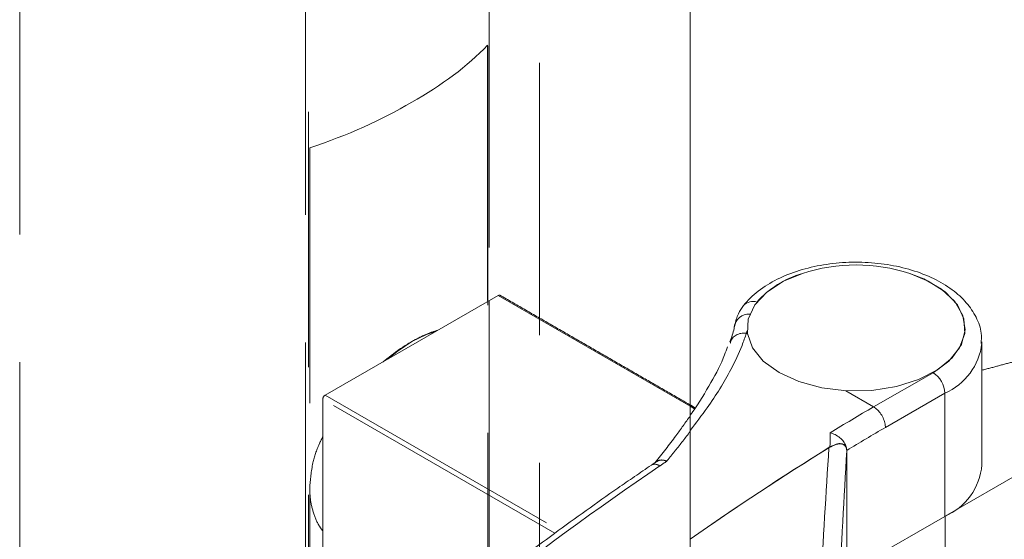
# Model space of a CAD drawing. Units: millimetres. Extents: x -55426 to -48001, y 1189 to 6439.
# Drawn here: x -53151 to -53114, y 2170 to 2189 of the extents above; entities that cross this region are included whole.
import ezdxf

# ---------------------------------------------------------------- set-up
doc = ezdxf.new("R2010")
doc.units = ezdxf.units.MM
doc.header["$LTSCALE"] = 3
doc.linetypes.add('LÍNEAS_OCULTAS2', pattern=[4.7625, 3.175, -1.5875])
doc.layers.get('0').update_dxf_attribs({"lineweight": 15})
doc.layers.add('Grosor 0', color=7, linetype='Continuous', lineweight=0)

msp = doc.modelspace()

# ---------------------------------------------------------------- linework, layer by layer
at = {"color": 7, "linetype": 'Continuous', "lineweight": 15}
for p, q in [((-53125.633, 2161.299), (-53125.633, 2505.697)), ((-53123.535, 2177.403), (-53123.497, 2177.381)), ((-53118.801, 2174.656), (-53116.586, 2175.928)), ((-53119.836, 2175.256), (-53118.801, 2174.656)), ((-53116.145, 2175.162), (-53118.359, 2173.891)), ((-53116.145, 2170.569), (-53116.145, 2175.162)), ((-53125.472, 2174.585), (-53125.633, 2174.678)), ((-53119.801, 2173.03), (-53119.801, 2173.035)), ((-53119.8, 2145.975), (-53119.8, 2173.019)), ((-53116.137, 2170.574), (-53112.491, 2172.679)), ((-53116.145, 2170.569), (-53119.801, 2168.47)), ((-53116.137, 2170.574), (-53116.137, 2165.471))]:
    msp.add_line(p, q, dxfattribs=at)
at = {"color": 7, "linetype": 'Continuous', "lineweight": 15, "flags": 128}
for points in [[(-53121.453, 2179.632), (-53122.152, 2179.343), (-53122.779, 2178.936), (-53123.227, 2178.457), (-53123.471, 2177.931), (-53123.498, 2177.387), (-53123.307, 2176.853), (-53122.909, 2176.36), (-53122.324, 2175.933)], [(-53122.324, 2175.933), (-53121.584, 2175.595), (-53120.729, 2175.365), (-53119.805, 2175.255), (-53118.862, 2175.27), (-53117.951, 2175.411), (-53117.121, 2175.67), (-53116.416, 2176.032), (-53115.875, 2176.478), (-53115.527, 2176.984), (-53115.39, 2177.523), (-53115.473, 2178.065), (-53115.769, 2178.582), (-53116.264, 2179.046), (-53116.931, 2179.431), (-53117.449, 2179.632)], [(-53116.586, 2175.928), (-53115.997, 2176.356), (-53115.596, 2176.851), (-53115.404, 2177.386), (-53115.432, 2177.933), (-53115.678, 2178.46), (-53116.129, 2178.941), (-53116.761, 2179.348), (-53117.449, 2179.632)]]:
    msp.add_lwpolyline(points, dxfattribs=at)
at = {"color": 7, "linetype": 'Continuous', "lineweight": 15}
for centre, radius, start, end in [((-53119.451, 2173.508), 6.442, 71.8953, 108.1047), ((-53120.454, 2176.169), 3.604, 106.0914, 138.4308), ((-53123.303, 2178.131), 0.456, 70.4235, 137.9405), ((-53123.456, 2177.583), 0.529, 85.2587, 174.3312), ((-53117.088, 2177.304), 2.34, 293.7633, 353.2296), ((-53117.107, 2175.119), 0.963, 2.5954, 57.2409), ((-53069.663, 2090.659), 97.314, 120.32779, 121.43816), ((-53069.347, 2090.122), 97.054, 120.33074, 121.3222), ((-53064.221, 2082.421), 106.734, 121.77472, 125.12619), ((-53117.074, 2172.695), 2.32, 293.6072, 354.8742)]:
    msp.add_arc(centre, radius, start, end, dxfattribs=at)
for centre, major_axis, ratio, start_param, end_param in [((-53120.394, 2094.149), (0.563, 116.064), 0.004864, 0.815804, 0.822054), ((-53117.697, 2092.584), (50.53, 87.071), 0.578879, 0.825449, 0.898082), ((-53120.263, 2094.098), (3.642, 114.722), 0.032541, 0.811827, 0.933953), ((-53119.638, 2094.086), (3.335, 114.181), 0.029854, 0.808377, 0.935326)]:
    msp.add_ellipse(centre, major_axis=major_axis, ratio=ratio, start_param=start_param, end_param=end_param, dxfattribs=at)
for points, knots in [([(-53114.79, 2177.013), (-53114.783, 2177.142), (-53114.765, 2177.479), (-53114.96, 2178.008), (-53115.325, 2178.558), (-53115.861, 2179.045), (-53116.549, 2179.457), (-53117.368, 2179.774), (-53118.278, 2179.981), (-53119.237, 2180.068), (-53120.204, 2180.034), (-53121.141, 2179.88), (-53122.012, 2179.608), (-53122.781, 2179.223), (-53123.316, 2178.817), (-53123.561, 2178.531), (-53123.642, 2178.436)], [0, 0, 0, 0, 0.043383, 0.113455, 0.18393, 0.257421, 0.334004, 0.412046, 0.490047, 0.567806, 0.645498, 0.72337, 0.801661, 0.880677, 0.960559, 1, 1, 1, 1]), ([(-53123.642, 2178.436), (-53123.713, 2178.337), (-53123.872, 2178.113), (-53123.939, 2177.852), (-53123.977, 2177.707)], [0, 0, 0, 0, 0.444764, 1, 1, 1, 1]), ([(-53123.985, 2177.687), (-53123.99, 2177.652), (-53124.019, 2177.439), (-53124.092, 2177.244), (-53124.152, 2177.081)], [0, 0, 0, 0, 0.167956, 1, 1, 1, 1]), ([(-53123.538, 2177.404), (-53123.59, 2177.252), (-53123.744, 2176.799), (-53124.189, 2175.869), (-53124.834, 2174.815), (-53125.417, 2174.058), (-53125.633, 2173.777)], [0, 0, 0, 0, 0.125111, 0.373061, 0.767326, 1, 1, 1, 1]), ([(-53123.538, 2177.404), (-53123.607, 2177.405), (-53123.745, 2177.408), (-53123.929, 2177.338), (-53124.066, 2177.223), (-53124.129, 2177.11), (-53124.139, 2177.043), (-53124.141, 2177.031)], [0, 0, 0, 0, 0.237418, 0.474774, 0.712207, 0.94963, 1, 1, 1, 1]), ([(-53123.535, 2177.403), (-53123.535, 2177.403), (-53123.536, 2177.403), (-53123.537, 2177.404), (-53123.538, 2177.404)], [0, 0, 0, 0, 0.544079, 1, 1, 1, 1]), ([(-53124.249, 2176.9), (-53124.282, 2176.798), (-53124.421, 2176.36), (-53124.867, 2175.538), (-53125.309, 2174.788), (-53125.609, 2174.376), (-53125.633, 2174.342)], [0, 0, 0, 0, 0.122786, 0.526733, 0.961453, 1, 1, 1, 1]), ([(-53118.801, 2174.656), (-53118.752, 2174.622), (-53118.653, 2174.553), (-53118.52, 2174.388), (-53118.42, 2174.201), (-53118.372, 2174.041), (-53118.36, 2173.94), (-53118.359, 2173.902), (-53118.359, 2173.891)], [0, 0, 0, 0, 0.214678, 0.429288, 0.643962, 0.858611, 0.9581, 1, 1, 1, 1]), ([(-53120.42, 2173.688), (-53120.418, 2173.688), (-53120.357, 2173.673), (-53120.229, 2173.625), (-53120.054, 2173.513), (-53119.914, 2173.365), (-53119.823, 2173.207), (-53119.808, 2173.103), (-53119.801, 2173.055)], [0, 0, 0, 0, 0.004798, 0.204866, 0.424016, 0.628474, 0.826545, 1, 1, 1, 1]), ([(-53119.8, 2173.019), (-53119.804, 2173.059), (-53119.812, 2173.139), (-53119.878, 2173.228), (-53120.001, 2173.283), (-53120.206, 2173.27), (-53120.373, 2173.182), (-53120.465, 2173.133)], [0, 0, 0, 0, 0.125111, 0.249739, 0.429088, 0.684483, 1, 1, 1, 1]), ([(-53119.801, 2173.035), (-53119.805, 2173.076), (-53119.813, 2173.158), (-53119.882, 2173.246), (-53120.006, 2173.297), (-53120.196, 2173.279), (-53120.347, 2173.199), (-53120.425, 2173.158)], [0, 0, 0, 0, 0.136092, 0.271628, 0.459141, 0.719007, 1, 1, 1, 1])]:
    msp.add_open_spline(points, degree=3, knots=knots, dxfattribs=at)
for points in [[(-53123.513, 2177.486), (-53123.535, 2177.403)], [(-53114.764, 2172.488), (-53114.764, 2177.081)], [(-53114.764, 2176.021), (-53113.589, 2176.335)], [(-53125.452, 2174.616), (-53125.633, 2174.72)], [(-53119.801, 2173.055), (-53119.801, 2173.035)]]:
    msp.add_open_spline(points, degree=1, dxfattribs=at)
at = {"layer": 'Grosor 0', "linetype": 'LÍNEAS_OCULTAS2'}
for p, q in [((-53150.619, 2590.657), (-53150.619, 2112.58)), ((-53139.969, 2505.663), (-53139.969, 2147.371)), ((-53139.854, 2147.562), (-53139.854, 2505.584)), ((-53133.18, 2178.593), (-53133.18, 2504.441)), ((-53133.119, 2504.448), (-53133.119, 2178.628)), ((-53133.184, 2188.144), (-53133.184, 2178.584)), ((-53139.811, 2184.319), (-53139.811, 2171.631)), ((-53132.786, 2178.813), (-53139.237, 2175.09)), ((-53125.459, 2174.583), (-53132.786, 2178.813)), ((-53133.18, 2164.163), (-53133.18, 2178.593)), ((-53133.119, 2178.628), (-53133.119, 2164.128)), ((-53131.246, 2163.047), (-53131.246, 2177.96)), ((-53139.237, 2175.09), (-53130.519, 2170.057)), ((-53139.325, 2174.936), (-53139.325, 2167.763)), ((-53130.676, 2169.944), (-53139.325, 2174.936)), ((-53139.811, 2171.631), (-53139.811, 2161.769))]:
    msp.add_line(p, q, dxfattribs=at)
at = {"layer": 'Grosor 0', "linetype": 'LÍNEAS_OCULTAS2', "flags": 128}
for points in [[(-53132.786, 2178.813), (-53132.769, 2178.821), (-53132.752, 2178.825), (-53132.737, 2178.824), (-53132.724, 2178.82), (-53132.724, 2178.82)], [(-53135.13, 2177.46), (-53135.466, 2177.352), (-53136.011, 2177.089)], [(-53136.892, 2176.443), (-53136.557, 2176.722), (-53136.011, 2177.089)]]:
    msp.add_lwpolyline(points, dxfattribs=at)
at = {"layer": 'Grosor 0', "linetype": 'LÍNEAS_OCULTAS2'}
for centre, radius, start, end in [((-53139.133, 2174.928), 0.192, 122.606, 177.394), ((-53062.386, 2077.44), 114.771, 124.12358, 128.37463), ((-53126.95, 2172.232), 0.283, 50.6593, 117.638), ((-53066.614, 2083.53), 107.357, 123.90884, 124.07904)]:
    msp.add_arc(centre, radius, start, end, dxfattribs=at)
for major_axis, ratio, start_param, end_param in [((16.307, -0.242), 0.567125, 5.506213, 5.797679), ((16.307, 0.251), 0.587275, 5.197286, 5.488752)]:
    msp.add_ellipse((-53147.543, 2192.675), major_axis=major_axis, ratio=ratio, start_param=start_param, end_param=end_param, dxfattribs=at)
for points in [[(-53131.246, 2177.96), (-53131.246, 2504.68)], [(-53125.439, 2174.614), (-53132.724, 2178.82)], [(-53126.866, 2172.627), (-53127.081, 2172.482)], [(-53126.931, 2172.584), (-53127.081, 2172.482)]]:
    msp.add_open_spline(points, degree=1, dxfattribs=at)
for points, knots in [([(-53136.011, 2177.089), (-53135.831, 2177.187), (-53135.487, 2177.374), (-53135.181, 2177.47), (-53135.035, 2177.515)], [0, 0, 0, 0, 0.5244643, 1, 1, 1, 1]), ([(-53136.011, 2177.089), (-53136.196, 2176.976), (-53136.549, 2176.762), (-53136.909, 2176.472), (-53137.08, 2176.334)], [0, 0, 0, 0, 0.524464, 1, 1, 1, 1]), ([(-53125.633, 2174.323), (-53125.803, 2174.076), (-53126.218, 2173.499), (-53126.674, 2172.913), (-53126.935, 2172.579)], [0.6194361, 0.6194361, 0.6194361, 0.6194361, 0.7827633, 1, 1, 1, 1]), ([(-53125.633, 2174.323), (-53125.803, 2174.076), (-53126.217, 2173.5), (-53126.672, 2172.916), (-53126.931, 2172.584)], [0.6194361, 0.6194361, 0.6194361, 0.6194361, 0.7827633, 0.9989786, 0.9989786, 0.9989786, 0.9989786]), ([(-53139.325, 2173.539), (-53139.371, 2173.448), (-53139.534, 2173.129), (-53139.743, 2172.477), (-53139.786, 2171.941), (-53139.811, 2171.631)], [0, 0, 0, 0, 0.142267, 0.502342, 1, 1, 1, 1]), ([(-53125.633, 2173.738), (-53125.814, 2173.5), (-53126.102, 2173.131), (-53126.4, 2172.76), (-53126.506, 2172.629)], [0.7682391, 0.7682391, 0.7682391, 0.7682391, 0.9178443, 1, 1, 1, 1]), ([(-53127.081, 2172.482), (-53127.498, 2172.198), (-53128.705, 2171.374), (-53130.697, 2169.943), (-53132.566, 2168.534), (-53133.644, 2167.686), (-53133.942, 2167.452)], [0, 0, 0, 0, 0.181114, 0.525092, 0.869063, 1, 1, 1, 1]), ([(-53127.081, 2172.482), (-53127.498, 2172.198), (-53128.705, 2171.374), (-53130.697, 2169.943), (-53132.566, 2168.534), (-53133.644, 2167.686), (-53133.942, 2167.452)], [0, 0, 0, 0, 0.181114, 0.525092, 0.869063, 1, 1, 1, 1]), ([(-53126.506, 2172.629), (-53126.508, 2172.63), (-53126.543, 2172.644), (-53126.633, 2172.672), (-53126.762, 2172.681), (-53126.832, 2172.641), (-53126.864, 2172.623)], [0, 0, 0, 0, 0.014008, 0.251728, 0.6606, 1, 1, 1, 1]), ([(-53139.811, 2171.631), (-53139.807, 2171.508), (-53139.797, 2171.183), (-53139.682, 2170.692), (-53139.517, 2170.277), (-53139.365, 2170.084), (-53139.325, 2170.034)], [0, 0, 0, 0, 0.2026719, 0.53605, 0.8788829, 1, 1, 1, 1])]:
    msp.add_open_spline(points, degree=3, knots=knots, dxfattribs=at)

doc.saveas('drawing.dxf')
